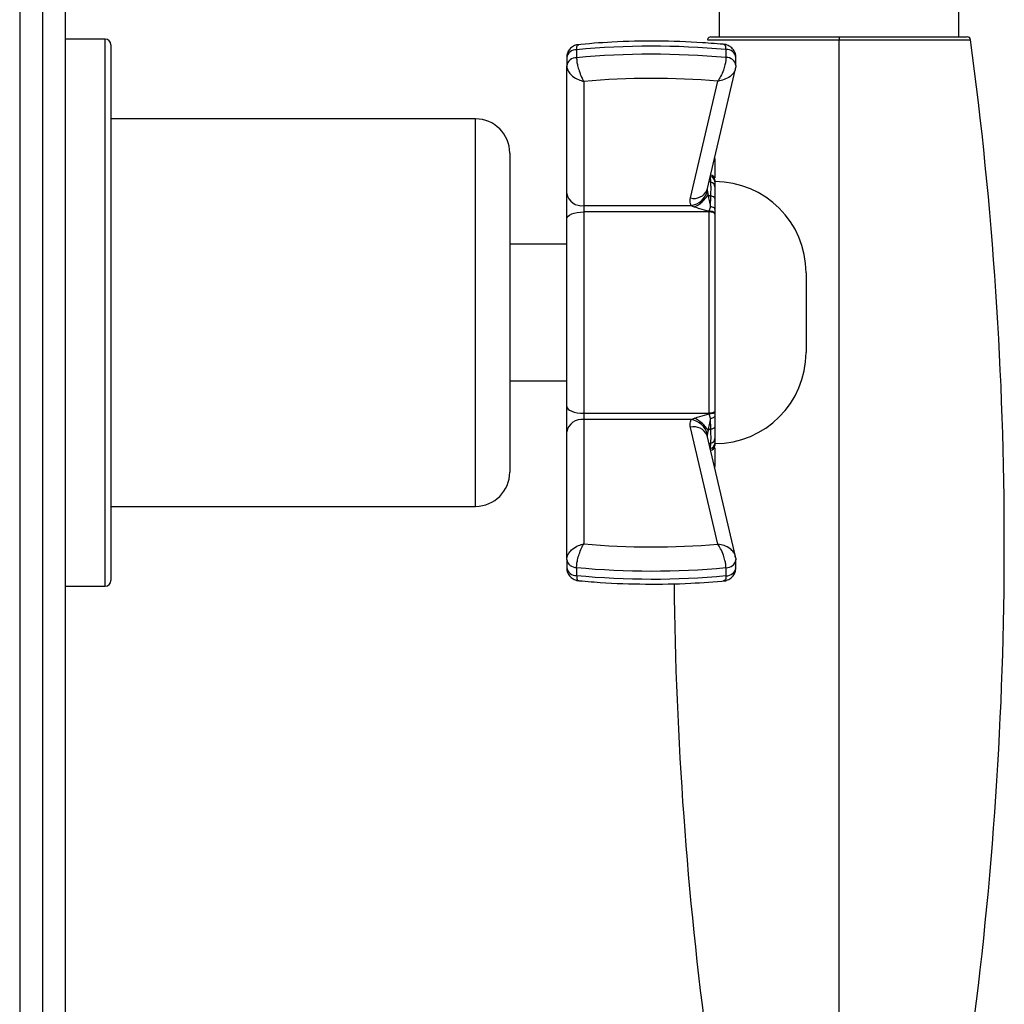
# Model space of a CAD drawing. Units: millimetres. Extents: x 2 to 208, y 2 to 295.
# Drawn here: x 117 to 132, y 151 to 165 of the extents above; entities that cross this region are included whole.
import ezdxf

# ---------------------------------------------------------------- set-up
doc = ezdxf.new("R2010")
doc.units = ezdxf.units.MM

msp = doc.modelspace()

# ---------------------------------------------------------------- linework, layer by layer
at = {"color": 7, "linetype": 'Continuous', "lineweight": 25}
for p, q in [((117.339, 170.652), (117.339, 133.985)), ((117.672, 170.652), (117.672, 133.985)), ((118.006, 170.652), (118.006, 133.985)), ((127.572, 164.685), (127.572, 165.185)), ((131.072, 164.685), (131.072, 165.185)), ((118.589, 164.652), (118.006, 164.652)), ((118.589, 160.8), (118.589, 164.652)), ((127.4, 164.642), (129.322, 164.642)), ((127.449, 164.685), (129.322, 164.685)), ((129.322, 164.685), (129.322, 164.642)), ((129.322, 164.685), (131.195, 164.685)), ((129.322, 149.895), (129.322, 164.642)), ((129.322, 164.642), (131.245, 164.642)), ((118.672, 164.569), (118.672, 160.797)), ((125.483, 164.497), (125.483, 164.379)), ((127.668, 164.499), (127.668, 164.381)), ((125.339, 164.38), (125.339, 164.262)), ((127.813, 164.264), (127.813, 164.382)), ((125.339, 162.394), (125.339, 164.262)), ((127.391, 162.449), (127.807, 164.215)), ((127.811, 164.245), (127.805, 164.216)), ((127.813, 164.264), (127.811, 164.245)), ((125.589, 164.033), (125.589, 162.217)), ((127.148, 162.329), (127.55, 164.037)), ((124.006, 163.485), (118.672, 163.485)), ((124.006, 160.757), (124.006, 163.485)), ((124.506, 162.985), (124.506, 160.738)), ((127.506, 162.902), (127.506, 162.623)), ((127.443, 162.64), (127.431, 162.62)), ((127.443, 162.64), (127.438, 162.647)), ((127.448, 162.562), (127.443, 162.64)), ((127.506, 162.589), (127.506, 162.566)), ((127.506, 162.566), (127.506, 162.491)), ((125.339, 162.022), (125.339, 162.394)), ((127.443, 162.199), (127.448, 162.357)), ((127.506, 162.32), (127.506, 162.166)), ((125.589, 162.217), (127.158, 162.217)), ((125.589, 162.217), (125.589, 162.124)), ((125.339, 159.281), (125.339, 162.022)), ((125.589, 162.124), (125.589, 159.18)), ((127.422, 162.124), (125.589, 162.124)), ((127.422, 162.124), (127.422, 162.133)), ((127.422, 159.18), (127.422, 162.124)), ((127.506, 162.108), (127.506, 162.09)), ((127.506, 162.09), (127.506, 159.213)), ((125.339, 161.652), (124.506, 161.652)), ((128.839, 161.235), (128.839, 160.069)), ((118.589, 156.652), (118.589, 160.8)), ((118.672, 160.797), (118.672, 156.735)), ((124.006, 157.819), (124.006, 160.757)), ((124.506, 160.738), (124.506, 158.319)), ((124.506, 159.652), (125.339, 159.652)), ((125.339, 158.91), (125.339, 159.281)), ((125.589, 159.18), (127.422, 159.18)), ((125.589, 159.18), (125.589, 159.087)), ((127.422, 159.171), (127.422, 159.18)), ((127.443, 159.105), (127.422, 159.171)), ((127.506, 159.213), (127.506, 159.196)), ((127.506, 159.196), (127.506, 159.138)), ((127.506, 159.138), (127.506, 158.983)), ((125.589, 159.087), (125.589, 157.27)), ((127.158, 159.087), (125.589, 159.087)), ((127.448, 158.947), (127.443, 159.105)), ((125.339, 157.042), (125.339, 158.91)), ((127.55, 157.267), (127.148, 158.974)), ((127.807, 157.088), (127.391, 158.855)), ((127.443, 158.664), (127.448, 158.742)), ((127.506, 158.812), (127.506, 158.737)), ((127.506, 158.715), (127.506, 158.708)), ((127.431, 158.684), (127.443, 158.664)), ((127.506, 158.673), (127.506, 158.402)), ((118.672, 157.819), (124.006, 157.819)), ((125.339, 157.042), (125.339, 156.924)), ((127.811, 157.059), (127.805, 157.088)), ((127.811, 157.059), (127.813, 157.039)), ((127.813, 156.922), (127.813, 157.039)), ((125.483, 156.925), (125.483, 156.807)), ((127.668, 156.923), (127.668, 156.805)), ((118.006, 156.652), (118.589, 156.652))]:
    msp.add_line(p, q, dxfattribs=at)
at = {"color": 7, "linetype": 'Continuous', "lineweight": 25, "flags": 128}
for points in [[(127.506, 162.902), (127.504, 162.918), (127.503, 162.923)], [(127.506, 162.32), (127.505, 162.326), (127.501, 162.332), (127.496, 162.338), (127.49, 162.343), (127.481, 162.347), (127.471, 162.351), (127.46, 162.354), (127.448, 162.357)], [(127.506, 162.166), (127.504, 162.171), (127.501, 162.177), (127.496, 162.182), (127.488, 162.187), (127.479, 162.191), (127.468, 162.195), (127.456, 162.197), (127.443, 162.199)], [(125.339, 162.022), (125.344, 162.042), (125.358, 162.061), (125.381, 162.079), (125.412, 162.094), (125.45, 162.107), (125.493, 162.117), (125.54, 162.122), (125.589, 162.124)], [(127.506, 162.108), (127.504, 162.113), (127.499, 162.117), (127.492, 162.122), (127.481, 162.126), (127.469, 162.129), (127.454, 162.131), (127.438, 162.133), (127.422, 162.133)], [(127.506, 162.09), (127.504, 162.097), (127.499, 162.103), (127.492, 162.109), (127.481, 162.114), (127.469, 162.119), (127.454, 162.122), (127.438, 162.124), (127.422, 162.124)], [(125.339, 159.281), (125.344, 159.262), (125.358, 159.242), (125.381, 159.225), (125.412, 159.209), (125.45, 159.197), (125.493, 159.187), (125.54, 159.181), (125.589, 159.18)], [(127.506, 159.213), (127.504, 159.207), (127.499, 159.2), (127.492, 159.195), (127.481, 159.189), (127.469, 159.185), (127.454, 159.182), (127.438, 159.18), (127.422, 159.18)], [(127.506, 159.196), (127.504, 159.191), (127.499, 159.186), (127.492, 159.182), (127.481, 159.178), (127.469, 159.175), (127.454, 159.173), (127.438, 159.171), (127.422, 159.171)], [(127.506, 159.138), (127.504, 159.132), (127.501, 159.127), (127.496, 159.122), (127.488, 159.117), (127.479, 159.113), (127.468, 159.109), (127.456, 159.106), (127.443, 159.105)], [(127.506, 158.983), (127.505, 158.977), (127.501, 158.972), (127.496, 158.966), (127.49, 158.961), (127.481, 158.956), (127.471, 158.953), (127.46, 158.949), (127.448, 158.947)], [(127.503, 158.38), (127.504, 158.386), (127.506, 158.402)]]:
    msp.add_lwpolyline(points, dxfattribs=at)
at = {"color": 7, "linetype": 'Continuous', "lineweight": 25}
for centre, radius, start, end in [((118.589, 164.569), 0.0833, 0, 90), ((127.449, 164.635), 0.05, 90, 172.3317), ((131.195, 164.635), 0.05, 7.6683, 90), ((76.482, 157.269), 55.257, 352.3317, 7.6683), ((125.478, 164.356), 0.141, 87.7795, 170.1002), ((126.589, 152.793), 11.755, 84.7332, 95.396), ((127.676, 164.361), 0.139, 8.9072, 93.3933), ((125.478, 164.238), 0.141, 87.7795, 170.1002), ((126.589, 152.675), 11.755, 84.7332, 95.396), ((127.676, 164.243), 0.139, 8.9072, 93.3933), ((126.589, 152.67), 11.407, 85.1672, 95.0295), ((124.006, 162.985), 0.5, 0, 90), ((127.425, 162.587), 0.0806, 1.1858, 77.7934), ((127.427, 162.592), 0.0784, 2.2854, 78.5559), ((127.428, 162.564), 0.0775, 1.9634, 78.9135), ((127.202, 162.526), 0.204, 254.4933, 337.7886), ((127.469, 162.644), 0.0849, 235.2928, 255.5853), ((127.43, 162.488), 0.0756, 2.2461, 76.4906), ((127.506, 161.235), 1.333, 0, 90), ((125.558, 162.438), 0.223, 191.4218, 278.0495), ((127.114, 162.506), 0.292, 278.7829, 344.9953), ((126.989, 162.645), 0.498, 295.7723, 326.828), ((127.467, 162.469), 0.114, 237.9608, 260.3995), ((127.506, 160.069), 1.333, 270, 0), ((125.558, 158.866), 0.223, 81.9505, 168.5782), ((127.202, 158.778), 0.204, 22.2114, 105.5067), ((127.114, 158.798), 0.292, 15.0047, 81.2171), ((126.989, 158.659), 0.498, 33.172, 64.2277), ((127.467, 158.835), 0.114, 99.6005, 122.0392), ((127.469, 158.66), 0.0847, 104.3855, 124.7364), ((127.425, 158.716), 0.0801, 281.8925, 359.1283), ((127.428, 158.74), 0.0775, 281.0865, 358.0366), ((127.428, 158.711), 0.0774, 280.8483, 358.3105), ((127.43, 158.815), 0.0756, 283.5094, 357.7539), ((124.006, 158.319), 0.5, 270, 0), ((126.589, 168.633), 11.407, 264.9705, 274.8328), ((125.478, 157.066), 0.141, 189.8998, 272.2205), ((127.676, 157.061), 0.139, 266.6067, 351.0928), ((125.478, 156.948), 0.141, 189.8998, 272.2205), ((126.589, 168.628), 11.755, 264.604, 275.2668), ((127.676, 156.943), 0.139, 266.6067, 351.0928), ((118.589, 156.735), 0.0833, 270, 0), ((126.589, 168.511), 11.755, 264.604, 275.2668), ((182.163, 157.269), 55.257, 180.5988, 187.6683)]:
    msp.add_arc(centre, radius, start, end, dxfattribs=at)
for points, knots in [([(127.672, 164.572), (127.555, 164.581), (127.22, 164.61), (126.661, 164.627), (126.045, 164.616), (125.653, 164.583), (125.48, 164.569)], [0, 0, 0, 0, 0.15953, 0.4611986, 0.7629267, 1, 1, 1, 1]), ([(125.515, 164.57), (125.5, 164.569), (125.462, 164.565), (125.407, 164.533), (125.362, 164.481), (125.34, 164.426), (125.341, 164.392), (125.341, 164.38)], [0, 0, 0, 0, 0.162422, 0.40237, 0.642047, 0.877873, 1, 1, 1, 1]), ([(125.483, 164.497), (125.484, 164.512), (125.486, 164.541), (125.497, 164.567), (125.509, 164.569), (125.515, 164.57)], [0, 0, 0, 0, 0.3486, 0.681156, 1, 1, 1, 1]), ([(127.811, 164.382), (127.811, 164.388), (127.815, 164.417), (127.797, 164.468), (127.758, 164.524), (127.704, 164.559), (127.661, 164.574), (127.637, 164.574), (127.633, 164.574)], [0, 0, 0, 0, 0.060174, 0.298257, 0.536187, 0.753164, 0.950605, 1, 1, 1, 1]), ([(127.668, 164.499), (127.667, 164.513), (127.666, 164.541), (127.654, 164.568), (127.64, 164.572), (127.633, 164.574)], [0, 0, 0, 0, 0.330891, 0.642942, 1, 1, 1, 1]), ([(125.483, 164.379), (125.484, 164.361), (125.486, 164.327), (125.498, 164.26), (125.521, 164.18), (125.553, 164.098), (125.578, 164.052), (125.589, 164.034), (125.589, 164.033)], [0, 0, 0, 0, 0.171889, 0.335866, 0.541832, 0.791683, 0.996694, 1, 1, 1, 1]), ([(127.668, 164.381), (127.667, 164.365), (127.666, 164.333), (127.653, 164.269), (127.629, 164.19), (127.593, 164.106), (127.564, 164.057), (127.55, 164.037), (127.55, 164.037)], [0, 0, 0, 0, 0.162206, 0.315175, 0.515103, 0.771089, 0.996729, 1, 1, 1, 1]), ([(125.339, 164.262), (125.341, 164.245), (125.344, 164.213), (125.374, 164.16), (125.427, 164.104), (125.503, 164.058), (125.562, 164.039), (125.588, 164.034), (125.589, 164.033)], [0, 0, 0, 0, 0.171945, 0.335941, 0.541871, 0.79166, 0.996693, 1, 1, 1, 1]), ([(127.805, 164.216), (127.804, 164.21), (127.801, 164.189), (127.777, 164.15), (127.726, 164.099), (127.645, 164.056), (127.581, 164.041), (127.55, 164.037), (127.55, 164.037)], [0, 0, 0, 0, 0.068093, 0.238293, 0.460654, 0.745321, 0.996359, 1, 1, 1, 1]), ([(127.394, 162.462), (127.394, 162.456), (127.393, 162.446), (127.395, 162.435), (127.396, 162.43)], [0, 0, 0, 0, 0.566283, 1, 1, 1, 1]), ([(127.448, 162.357), (127.449, 162.398), (127.45, 162.467), (127.449, 162.53), (127.448, 162.554), (127.448, 162.562)], [0, 0, 0, 0, 0.4993639, 0.8327126, 1, 1, 1, 1]), ([(127.506, 162.491), (127.506, 162.485), (127.506, 162.465), (127.506, 162.413), (127.506, 162.355), (127.506, 162.32)], [0, 0, 0, 0, 0.167379, 0.500669, 1, 1, 1, 1]), ([(127.158, 162.217), (127.155, 162.227), (127.14, 162.264), (127.144, 162.302), (127.148, 162.329)], [0, 0, 0, 0, 0.278563, 1, 1, 1, 1]), ([(127.396, 162.43), (127.397, 162.428), (127.401, 162.409), (127.404, 162.39), (127.406, 162.372)], [0, 0, 0, 0, 0.099603, 1, 1, 1, 1]), ([(127.406, 162.372), (127.412, 162.345), (127.425, 162.286), (127.437, 162.229), (127.443, 162.199)], [0, 0, 0, 0, 0.470739, 1, 1, 1, 1]), ([(127.206, 162.196), (127.191, 162.202), (127.175, 162.208), (127.16, 162.216), (127.158, 162.217)], [0, 0, 0, 0, 0.877457, 1, 1, 1, 1]), ([(127.422, 162.133), (127.421, 162.133), (127.377, 162.144), (127.303, 162.163), (127.233, 162.187), (127.206, 162.196)], [0, 0, 0, 0, 0.010255, 0.614212, 1, 1, 1, 1]), ([(127.422, 162.133), (127.428, 162.153), (127.435, 162.176), (127.442, 162.197), (127.443, 162.199)], [0, 0, 0, 0, 0.882793, 1, 1, 1, 1]), ([(127.506, 162.166), (127.506, 162.164), (127.506, 162.145), (127.506, 162.125), (127.506, 162.108)], [0, 0, 0, 0, 0.116487, 1, 1, 1, 1]), ([(127.206, 159.107), (127.233, 159.117), (127.303, 159.141), (127.377, 159.16), (127.421, 159.171), (127.422, 159.171)], [0, 0, 0, 0, 0.385788, 0.989745, 1, 1, 1, 1]), ([(127.148, 158.974), (127.144, 159.002), (127.14, 159.04), (127.155, 159.076), (127.158, 159.087)], [0, 0, 0, 0, 0.721437, 1, 1, 1, 1]), ([(127.158, 159.087), (127.16, 159.088), (127.175, 159.095), (127.191, 159.102), (127.206, 159.107)], [0, 0, 0, 0, 0.122543, 1, 1, 1, 1]), ([(127.443, 159.105), (127.437, 159.075), (127.425, 159.018), (127.412, 158.959), (127.406, 158.931)], [0, 0, 0, 0, 0.529261, 1, 1, 1, 1]), ([(127.506, 158.983), (127.506, 158.971), (127.506, 158.936), (127.506, 158.871), (127.506, 158.834), (127.506, 158.812)], [0, 0, 0, 0, 0.167379, 0.500669, 1, 1, 1, 1]), ([(127.396, 158.873), (127.395, 158.869), (127.393, 158.858), (127.394, 158.848), (127.394, 158.843)], [0, 0, 0, 0, 0.4469919, 1, 1, 1, 1]), ([(127.406, 158.931), (127.404, 158.917), (127.401, 158.898), (127.397, 158.879), (127.396, 158.873)], [0, 0, 0, 0, 0.731898, 1, 1, 1, 1]), ([(127.448, 158.742), (127.449, 158.768), (127.45, 158.813), (127.449, 158.89), (127.448, 158.933), (127.448, 158.947)], [0, 0, 0, 0, 0.499364, 0.832713, 1, 1, 1, 1]), ([(127.506, 158.737), (127.506, 158.736), (127.506, 158.728), (127.506, 158.721), (127.506, 158.715)], [0, 0, 0, 0, 0.1164871, 1, 1, 1, 1]), ([(127.438, 158.656), (127.439, 158.657), (127.44, 158.66), (127.442, 158.663), (127.443, 158.664)], [0, 0, 0, 0, 0.5428782, 1, 1, 1, 1]), ([(125.339, 157.042), (125.341, 157.058), (125.344, 157.091), (125.374, 157.144), (125.427, 157.2), (125.503, 157.246), (125.562, 157.265), (125.588, 157.27), (125.589, 157.27)], [0, 0, 0, 0, 0.171945, 0.335941, 0.541871, 0.79166, 0.996693, 1, 1, 1, 1]), ([(125.483, 156.925), (125.484, 156.942), (125.486, 156.977), (125.498, 157.044), (125.521, 157.124), (125.553, 157.206), (125.578, 157.252), (125.589, 157.27), (125.589, 157.27)], [0, 0, 0, 0, 0.171889, 0.335866, 0.541832, 0.791683, 0.996694, 1, 1, 1, 1]), ([(127.668, 156.923), (127.667, 156.939), (127.666, 156.971), (127.653, 157.035), (127.629, 157.113), (127.593, 157.198), (127.564, 157.247), (127.55, 157.267), (127.55, 157.267)], [0, 0, 0, 0, 0.162206, 0.315175, 0.515103, 0.771089, 0.996729, 1, 1, 1, 1]), ([(127.805, 157.088), (127.804, 157.094), (127.801, 157.114), (127.777, 157.154), (127.726, 157.205), (127.645, 157.248), (127.581, 157.263), (127.55, 157.267), (127.55, 157.267)], [0, 0, 0, 0, 0.068093, 0.238293, 0.460654, 0.745321, 0.996359, 1, 1, 1, 1]), ([(125.342, 156.923), (125.341, 156.914), (125.338, 156.882), (125.359, 156.829), (125.402, 156.775), (125.458, 156.741), (125.497, 156.735), (125.515, 156.732)], [0, 0, 0, 0, 0.0923551, 0.3356516, 0.5775336, 0.807995, 1, 1, 1, 1]), ([(127.633, 156.731), (127.653, 156.733), (127.696, 156.739), (127.753, 156.776), (127.795, 156.831), (127.815, 156.889), (127.811, 156.923), (127.81, 156.936)], [0, 0, 0, 0, 0.203943, 0.4287356, 0.6555784, 0.8811632, 1, 1, 1, 1]), ([(125.48, 156.735), (125.596, 156.725), (125.932, 156.696), (126.49, 156.677), (127.107, 156.687), (127.499, 156.718), (127.672, 156.732)], [0, 0, 0, 0, 0.1595306, 0.4611993, 0.7629269, 1, 1, 1, 1]), ([(125.483, 156.807), (125.484, 156.792), (125.486, 156.763), (125.497, 156.737), (125.509, 156.735), (125.515, 156.734)], [0, 0, 0, 0, 0.349015, 0.681968, 1, 1, 1, 1]), ([(127.668, 156.805), (127.667, 156.79), (127.666, 156.763), (127.654, 156.735), (127.64, 156.732), (127.633, 156.73)], [0, 0, 0, 0, 0.330475, 0.642134, 1, 1, 1, 1])]:
    msp.add_open_spline(points, degree=3, knots=knots, dxfattribs=at)

doc.saveas('drawing.dxf')
